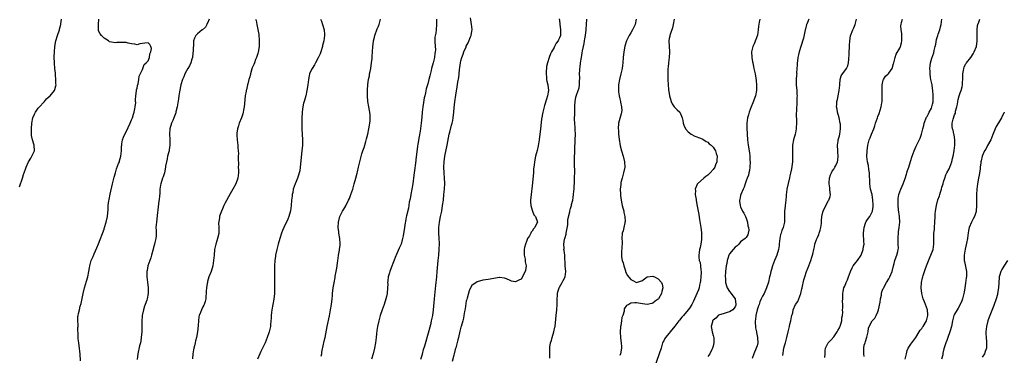
# Model space of a CAD drawing. Units: inches. Extents: x 2496527 to 2499000, y 1476000 to 1479000.
# Drawn here: x 2496712 to 2497071, y 1476238 to 1476361 of the extents above; entities that cross this region are included whole.
import ezdxf

# ---------------------------------------------------------------- set-up
doc = ezdxf.new("R2010")
doc.units = ezdxf.units.IN
doc.header["$MEASUREMENT"] = 0
doc.layers.add('LD24961476_10ft', color=121, linetype='Continuous')

msp = doc.modelspace()

# ---------------------------------------------------------------- linework, layer by layer
at = {"layer": 'LD24961476_10ft'}
for points, elevation in [([(2496712.15, 1476299.85), (2496713.27, 1476303), (2496713.65, 1476304.35), (2496714.34, 1476306.34), (2496714.53, 1476307), (2496715.45, 1476309), (2496716.24, 1476310.24), (2496716.66, 1476311), (2496717.6, 1476313), (2496717.54, 1476315), (2496717.39, 1476315.39), (2496716.95, 1476316.95), (2496716.59, 1476318.59), (2496716.54, 1476319), (2496716.48, 1476321), (2496716.63, 1476323), (2496717.07, 1476325), (2496717.67, 1476326.33), (2496717.99, 1476327), (2496719, 1476328.46), (2496719.41, 1476329), (2496721, 1476330.75), (2496721.25, 1476331), (2496722.03, 1476331.97), (2496723, 1476332.72), (2496723.29, 1476333), (2496724.9, 1476335), (2496725, 1476335.28), (2496725.39, 1476336.61), (2496725.47, 1476337), (2496725.44, 1476337.44), (2496725.45, 1476339), (2496725.32, 1476340.68), (2496725.24, 1476341.24), (2496725.09, 1476343), (2496724.93, 1476344.93), (2496724.84, 1476347.16), (2496724.87, 1476349), (2496725, 1476351), (2496725.35, 1476353), (2496725.97, 1476355), (2496726.68, 1476357), (2496726.73, 1476357.27), (2496727, 1476358.14), (2496727.23, 1476359), (2496727.28, 1476359.28), (2496727.48, 1476361)], 8280), ([(2496734.43, 1476236.43), (2496734.28, 1476239), (2496734.21, 1476239.79), (2496734.06, 1476241), (2496733.9, 1476241.9), (2496733.74, 1476243), (2496733.6, 1476244.4), (2496733.51, 1476245), (2496733.49, 1476245.49), (2496733.46, 1476248.54), (2496733.49, 1476249), (2496733.54, 1476249.54), (2496733.44, 1476251), (2496733.45, 1476252.55), (2496733.54, 1476253), (2496733.71, 1476253.71), (2496733.99, 1476255), (2496734.33, 1476256.33), (2496734.66, 1476257.34), (2496735.36, 1476261), (2496735.82, 1476263), (2496736.53, 1476265.47), (2496737.03, 1476267.03), (2496737.48, 1476269), (2496737.68, 1476270.32), (2496737.8, 1476271), (2496738.34, 1476273), (2496739, 1476274.44), (2496739.4, 1476275.4), (2496740.4, 1476277.6), (2496741, 1476279.08), (2496743, 1476284.45), (2496743.18, 1476285), (2496743.78, 1476287), (2496744.2, 1476289), (2496744.45, 1476291.55), (2496744.53, 1476293), (2496744.74, 1476294.74), (2496744.8, 1476295.2), (2496745.19, 1476297.19), (2496746.1, 1476301), (2496746.64, 1476303.36), (2496747.11, 1476305), (2496747.57, 1476306.43), (2496748.29, 1476308.29), (2496748.55, 1476309), (2496748.63, 1476309.37), (2496749.14, 1476311), (2496749.37, 1476313), (2496749.38, 1476314.62), (2496749.41, 1476315), (2496749.5, 1476315.5), (2496749.71, 1476317), (2496750.07, 1476317.93), (2496750.51, 1476319), (2496751, 1476319.92), (2496752.44, 1476323), (2496753, 1476324.27), (2496753.29, 1476325), (2496753.69, 1476326.31), (2496753.95, 1476327), (2496754.25, 1476328.25), (2496754.35, 1476329), (2496754.53, 1476330.53), (2496754.49, 1476331), (2496754.39, 1476331.61), (2496754.54, 1476333), (2496754.82, 1476334.82), (2496754.8, 1476335), (2496754.8, 1476335.2), (2496755, 1476335.81), (2496755.18, 1476336.82), (2496755.38, 1476337.38), (2496755.7, 1476339), (2496755.81, 1476340.19), (2496757, 1476342.57), (2496757.15, 1476343), (2496757.57, 1476344.43), (2496758.38, 1476345), (2496759, 1476345.74), (2496759.53, 1476347), (2496759.68, 1476348.32), (2496760.09, 1476349), (2496760.26, 1476350.26), (2496760.05, 1476351), (2496759.71, 1476351.71), (2496759, 1476352.35), (2496757.83, 1476352.17), (2496757, 1476352.09), (2496756.05, 1476351.95), (2496755, 1476351.64), (2496754.21, 1476351.79), (2496753, 1476351.95), (2496751.76, 1476352.24), (2496751, 1476352.44), (2496749.58, 1476352.42), (2496749, 1476352.44), (2496747.61, 1476352.39), (2496747, 1476352.34), (2496746.39, 1476352.39), (2496745, 1476352.74), (2496744.56, 1476353), (2496743.61, 1476353.61), (2496743, 1476354.06), (2496742.04, 1476355), (2496741.55, 1476355.55), (2496741, 1476356.71), (2496740.92, 1476356.92), (2496740.92, 1476357), (2496740.95, 1476357.05), (2496740.92, 1476359), (2496741.09, 1476361)], 8270), ([(2496781.27, 1476361), (2496781, 1476360.31), (2496780.43, 1476359), (2496779.93, 1476358.07), (2496778.91, 1476357.09), (2496778.78, 1476357), (2496777, 1476355.54), (2496776.44, 1476355), (2496775.96, 1476354.04), (2496775.62, 1476353), (2496775.54, 1476352.46), (2496775.45, 1476349.45), (2496775.4, 1476348.6), (2496775.18, 1476347), (2496775, 1476346.36), (2496774.55, 1476345), (2496774.08, 1476343.92), (2496773.52, 1476343), (2496773, 1476342.08), (2496772.46, 1476341), (2496772.04, 1476339.96), (2496771.62, 1476339), (2496771, 1476337), (2496770.52, 1476334.52), (2496770.28, 1476333), (2496770.14, 1476331.86), (2496769.73, 1476329.73), (2496769.64, 1476329), (2496769.19, 1476327.19), (2496769.13, 1476326.87), (2496768.44, 1476325), (2496768.01, 1476324.01), (2496767.6, 1476323), (2496766.95, 1476321), (2496766.78, 1476319), (2496766.91, 1476317.09), (2496766.99, 1476315), (2496766.69, 1476313.31), (2496766.66, 1476313), (2496766.56, 1476312.56), (2496766.14, 1476311), (2496765.95, 1476310.05), (2496765.69, 1476309), (2496765.41, 1476307.41), (2496765.39, 1476307), (2496764.99, 1476305.01), (2496764.52, 1476303.48), (2496764.31, 1476303), (2496763.68, 1476301), (2496763.6, 1476300.4), (2496763.37, 1476299), (2496763.26, 1476297.26), (2496763.25, 1476296.75), (2496763.06, 1476295), (2496763, 1476294.7), (2496762.53, 1476291.47), (2496762.46, 1476290.46), (2496762.05, 1476287), (2496761.96, 1476285.96), (2496761.91, 1476285), (2496761.97, 1476284.03), (2496761.98, 1476282.02), (2496761.91, 1476281), (2496761.52, 1476279.52), (2496761.41, 1476279), (2496761, 1476277.76), (2496760.84, 1476277.16), (2496760.33, 1476275), (2496759.98, 1476273.98), (2496759.69, 1476273), (2496758.98, 1476271), (2496758.66, 1476269.34), (2496758.57, 1476269), (2496758.56, 1476268.56), (2496758.61, 1476267), (2496758.87, 1476265.13), (2496759.1, 1476263.1), (2496759.09, 1476261), (2496758.72, 1476259), (2496758.61, 1476258.61), (2496758.01, 1476257), (2496757.69, 1476256.31), (2496757.33, 1476255), (2496756.92, 1476253), (2496756.76, 1476250.76), (2496756.75, 1476249), (2496756.7, 1476247), (2496756.54, 1476245), (2496756.34, 1476243.66), (2496756.22, 1476243), (2496755.93, 1476241.93), (2496755.26, 1476239), (2496755.1, 1476236.9)], 8260), ([(2496798.19, 1476361), (2496798.45, 1476360.45), (2496798.66, 1476359), (2496799.4, 1476355.4), (2496799.41, 1476355), (2496799.55, 1476353.55), (2496799.55, 1476353), (2496799.52, 1476352.48), (2496799.48, 1476351), (2496799.14, 1476348.86), (2496799, 1476348.48), (2496798.69, 1476347.31), (2496798.57, 1476347), (2496798.19, 1476346.19), (2496797.76, 1476345), (2496797.61, 1476344.39), (2496797, 1476343.24), (2496796.84, 1476342.84), (2496796.32, 1476341), (2496796.1, 1476339.9), (2496795.8, 1476339), (2496795.34, 1476337.34), (2496795.28, 1476337), (2496794.85, 1476335.15), (2496794.79, 1476335), (2496794.73, 1476334.73), (2496794.45, 1476333), (2496794.34, 1476331.66), (2496794.15, 1476330.15), (2496794.05, 1476329), (2496793.82, 1476327.82), (2496793.71, 1476327), (2496793.58, 1476326.42), (2496793.07, 1476325), (2496792.26, 1476323), (2496791.96, 1476322.04), (2496791.61, 1476321), (2496791.38, 1476319.38), (2496791.35, 1476319), (2496791.38, 1476318.62), (2496791.47, 1476317), (2496791.75, 1476315), (2496791.79, 1476314.21), (2496791.91, 1476313), (2496791.98, 1476311.98), (2496791.91, 1476311), (2496791.82, 1476310.18), (2496791.96, 1476307.96), (2496791.92, 1476307), (2496791.95, 1476305.95), (2496791.95, 1476305), (2496791.71, 1476303), (2496791, 1476301), (2496789.86, 1476299), (2496789, 1476297.29), (2496787, 1476293.75), (2496786.64, 1476293), (2496786.19, 1476291.81), (2496785.79, 1476291), (2496785.11, 1476289.11), (2496785, 1476288.56), (2496784.82, 1476287.18), (2496784.76, 1476287), (2496784.72, 1476286.72), (2496784.81, 1476285), (2496784.83, 1476283.17), (2496784.8, 1476282.8), (2496784.32, 1476281), (2496784.13, 1476280.13), (2496783.72, 1476279), (2496783.56, 1476278.44), (2496783.29, 1476277), (2496783.06, 1476275), (2496782.93, 1476273), (2496782.61, 1476271), (2496781.97, 1476269), (2496781.21, 1476267), (2496780.69, 1476265.31), (2496780.63, 1476265), (2496780.6, 1476264.6), (2496780.3, 1476263), (2496780.19, 1476261.81), (2496780.15, 1476261), (2496780.05, 1476260.05), (2496780.02, 1476259), (2496779.88, 1476258.12), (2496779.47, 1476257), (2496779.32, 1476256.68), (2496779, 1476256.12), (2496778.44, 1476255), (2496778.1, 1476254.1), (2496777.66, 1476253), (2496777.54, 1476252.46), (2496777.37, 1476251), (2496777.3, 1476249.3), (2496777.1, 1476247), (2496776.68, 1476245), (2496776.31, 1476243.69), (2496776.14, 1476243), (2496775.92, 1476241.92), (2496775.68, 1476241), (2496775.58, 1476240.42), (2496775.37, 1476239), (2496775.22, 1476237.22)], 8250), ([(2496821.84, 1476361), (2496822.18, 1476360.18), (2496822.59, 1476359), (2496823.15, 1476357), (2496823.3, 1476355.3), (2496823.28, 1476355), (2496823.03, 1476353.03), (2496822.6, 1476351.4), (2496822.56, 1476351), (2496821.94, 1476349), (2496821.7, 1476348.3), (2496821, 1476346.83), (2496820, 1476345), (2496819.7, 1476344.3), (2496818.78, 1476343), (2496818.58, 1476342.58), (2496817.89, 1476341), (2496817.76, 1476340.24), (2496817.44, 1476339), (2496817.22, 1476337), (2496816.95, 1476335), (2496816.52, 1476333), (2496816.19, 1476331.81), (2496815.9, 1476331), (2496815.69, 1476330.31), (2496815.4, 1476329), (2496815.21, 1476327.21), (2496815.16, 1476326.84), (2496815.07, 1476325), (2496815.04, 1476323), (2496815.09, 1476321), (2496815.3, 1476317), (2496815.29, 1476315), (2496815.13, 1476313), (2496814.51, 1476307), (2496814.29, 1476305.71), (2496814.13, 1476305), (2496813.88, 1476304.12), (2496813.47, 1476303), (2496813, 1476301.85), (2496812.63, 1476301), (2496811.96, 1476299), (2496811.74, 1476297.74), (2496811.59, 1476297), (2496811.51, 1476296.49), (2496811.35, 1476295), (2496811.17, 1476293), (2496810.94, 1476291.06), (2496810.37, 1476289), (2496809.97, 1476288.03), (2496808.54, 1476285), (2496808.07, 1476283.93), (2496807.7, 1476283), (2496807.01, 1476281), (2496806.45, 1476279), (2496805.94, 1476277), (2496805.5, 1476275), (2496805.46, 1476274.54), (2496805.19, 1476273), (2496805.08, 1476271.08), (2496805.14, 1476267.14), (2496805.16, 1476263), (2496805.08, 1476261), (2496804.86, 1476258.86), (2496804.56, 1476257), (2496804.19, 1476255), (2496804.04, 1476254.04), (2496803.9, 1476253), (2496803.89, 1476252.11), (2496803.66, 1476249.66), (2496803.65, 1476249), (2496803.15, 1476247), (2496803, 1476246.61), (2496802.45, 1476245), (2496801.66, 1476243), (2496800.69, 1476241), (2496800.17, 1476239.83), (2496799.73, 1476239), (2496798.95, 1476237)], 8240), ([(2496822.15, 1476238.15), (2496822.32, 1476239), (2496822.41, 1476239.59), (2496823, 1476242.5), (2496823.13, 1476243), (2496823.47, 1476244.53), (2496823.59, 1476245), (2496824.35, 1476249), (2496825.14, 1476252.86), (2496825.55, 1476255), (2496825.87, 1476257), (2496826.1, 1476259), (2496826.23, 1476260.23), (2496826.29, 1476261), (2496826.53, 1476263), (2496826.82, 1476264.82), (2496827.21, 1476266.79), (2496827.28, 1476267.28), (2496827.61, 1476269), (2496827.81, 1476270.19), (2496828.09, 1476272.09), (2496828.2, 1476273), (2496828.27, 1476273.73), (2496828.47, 1476275), (2496828.81, 1476276.81), (2496828.84, 1476277.16), (2496829, 1476278.41), (2496829.07, 1476279.07), (2496828.92, 1476281), (2496828.53, 1476283), (2496828.5, 1476283.5), (2496828.32, 1476285), (2496828.45, 1476287), (2496828.97, 1476289), (2496829.95, 1476291), (2496830.34, 1476291.66), (2496831.06, 1476292.94), (2496832.14, 1476295), (2496832.4, 1476295.6), (2496832.95, 1476297), (2496833.6, 1476299), (2496834.19, 1476301), (2496834.75, 1476303), (2496835.2, 1476304.8), (2496835.37, 1476305.37), (2496835.74, 1476307), (2496836, 1476308), (2496836.23, 1476309), (2496837, 1476311.89), (2496837.33, 1476313), (2496837.76, 1476314.24), (2496838.37, 1476316.37), (2496838.67, 1476317.33), (2496839.09, 1476319), (2496839.5, 1476321), (2496839.68, 1476322.32), (2496839.83, 1476323), (2496839.94, 1476323.94), (2496839.97, 1476325), (2496839.94, 1476325.94), (2496839.81, 1476327), (2496839.7, 1476327.7), (2496839.45, 1476329), (2496839.12, 1476331), (2496838.99, 1476333), (2496839.04, 1476335.04), (2496839.17, 1476337.17), (2496839.38, 1476339), (2496839.68, 1476340.32), (2496839.76, 1476341), (2496839.92, 1476341.92), (2496840.16, 1476343), (2496840.47, 1476345), (2496840.67, 1476346.67), (2496840.71, 1476347.29), (2496840.87, 1476349), (2496841.01, 1476351), (2496841.22, 1476352.78), (2496841.22, 1476353), (2496841.57, 1476354.43), (2496841.66, 1476355), (2496842.56, 1476357.44), (2496843, 1476358.34), (2496843.19, 1476358.81), (2496843.23, 1476359), (2496843.74, 1476361)], 8230), ([(2496864.19, 1476361), (2496864.12, 1476360.12), (2496864.18, 1476359), (2496864.01, 1476357), (2496863.89, 1476355.89), (2496863.59, 1476354.41), (2496863.55, 1476353), (2496863.49, 1476352.51), (2496863.74, 1476349.74), (2496863.67, 1476349), (2496863.56, 1476348.44), (2496863.46, 1476347), (2496863, 1476345), (2496862.37, 1476343), (2496862.2, 1476342.2), (2496861.67, 1476340.33), (2496861.4, 1476339), (2496861, 1476337.43), (2496860.45, 1476335.55), (2496860.16, 1476334.16), (2496859.86, 1476333), (2496859.7, 1476332.3), (2496859.39, 1476330.61), (2496859.14, 1476329), (2496858.91, 1476327), (2496858.77, 1476325.23), (2496858.56, 1476323), (2496858.15, 1476320.15), (2496857.78, 1476318.22), (2496857.39, 1476315.39), (2496857.28, 1476314.72), (2496857, 1476312.59), (2496856.74, 1476310.74), (2496856.45, 1476308.45), (2496856.17, 1476305.83), (2496855.95, 1476304.05), (2496855.53, 1476301), (2496855.17, 1476299), (2496854.77, 1476297), (2496854.51, 1476295.49), (2496854.24, 1476294.24), (2496854.06, 1476293), (2496853.9, 1476292.1), (2496853.27, 1476289.27), (2496853.16, 1476288.84), (2496853, 1476288.01), (2496852.82, 1476287.18), (2496852.76, 1476286.76), (2496852.45, 1476285), (2496852, 1476282), (2496851.81, 1476281), (2496851.23, 1476279), (2496851, 1476278.45), (2496850.54, 1476277.46), (2496849.47, 1476275), (2496849.35, 1476274.65), (2496848.47, 1476272.47), (2496847.68, 1476270.32), (2496847.16, 1476269), (2496847, 1476268.49), (2496846.58, 1476267), (2496846.37, 1476265.63), (2496846.35, 1476265), (2496846.37, 1476264.37), (2496846.33, 1476263), (2496846.17, 1476261), (2496845.9, 1476259.9), (2496845.7, 1476259), (2496845.06, 1476256.94), (2496844.35, 1476255), (2496843.68, 1476253), (2496843.09, 1476251), (2496842.68, 1476249), (2496842.46, 1476247.54), (2496842.34, 1476246.34), (2496842.16, 1476245), (2496842, 1476244), (2496841.87, 1476243), (2496841.52, 1476241), (2496841.05, 1476239), (2496840.49, 1476237)], 8220), ([(2496858.41, 1476237), (2496859, 1476238.93), (2496859.46, 1476240.54), (2496859.86, 1476241.86), (2496860.35, 1476243.65), (2496861, 1476245.77), (2496861.47, 1476247.47), (2496862.2, 1476250.2), (2496862.39, 1476251), (2496862.78, 1476253), (2496863.06, 1476255), (2496863.45, 1476259), (2496863.89, 1476263.89), (2496864.24, 1476267), (2496864.44, 1476269), (2496864.73, 1476273), (2496864.95, 1476275), (2496865.13, 1476277), (2496865.19, 1476279.19), (2496865.13, 1476281.13), (2496865.04, 1476283), (2496865.02, 1476285), (2496865.19, 1476287), (2496865.59, 1476289), (2496866.04, 1476291), (2496866.4, 1476293), (2496866.66, 1476295), (2496866.86, 1476297), (2496867.03, 1476299), (2496867.14, 1476301.14), (2496867.08, 1476303), (2496866.9, 1476305), (2496866.8, 1476307), (2496866.9, 1476309), (2496867.21, 1476311), (2496868.03, 1476315), (2496868.81, 1476319), (2496869, 1476319.8), (2496869.66, 1476322.34), (2496869.86, 1476323), (2496870.08, 1476324.08), (2496870.26, 1476325), (2496870.48, 1476327), (2496870.61, 1476328.61), (2496870.86, 1476330.86), (2496871.22, 1476333.22), (2496871.74, 1476336.26), (2496871.97, 1476337.97), (2496872.27, 1476339.73), (2496872.42, 1476341), (2496872.57, 1476342.57), (2496872.68, 1476343.32), (2496872.85, 1476345), (2496873, 1476345.72), (2496873.34, 1476347), (2496873.85, 1476348.15), (2496874.13, 1476349), (2496874.92, 1476350.92), (2496875, 1476351.1), (2496875.69, 1476352.31), (2496876.52, 1476354.52), (2496876.74, 1476355), (2496877, 1476356.53), (2496877.11, 1476357), (2496877, 1476358.27), (2496876.96, 1476359), (2496876.72, 1476360.72), (2496876.55, 1476361.45)], 8210), ([(2496908.91, 1476361.09), (2496909, 1476360.51), (2496909.16, 1476359.16), (2496909.41, 1476357), (2496909.3, 1476355.3), (2496909.31, 1476355), (2496909, 1476354.16), (2496908.62, 1476353.38), (2496908.46, 1476353), (2496907.81, 1476352.19), (2496907.19, 1476351), (2496907, 1476350.67), (2496906.1, 1476349), (2496905.73, 1476348.27), (2496905.28, 1476347), (2496904.63, 1476345), (2496904.31, 1476343.69), (2496904.21, 1476343), (2496904.16, 1476342.16), (2496904.08, 1476341), (2496904.22, 1476339.78), (2496904.29, 1476339), (2496904.38, 1476338.38), (2496904.71, 1476337), (2496904.94, 1476335), (2496904.64, 1476333), (2496904.21, 1476331.79), (2496903.52, 1476329.52), (2496903.34, 1476329), (2496902.87, 1476327), (2496902.46, 1476324.46), (2496902.02, 1476321), (2496901.58, 1476317), (2496901.25, 1476314.75), (2496900.88, 1476313.12), (2496900.27, 1476311), (2496899.85, 1476309), (2496899.74, 1476307.74), (2496899.57, 1476306.43), (2496899.47, 1476305), (2496899, 1476300.22), (2496898.64, 1476297), (2496898.45, 1476295), (2496898.43, 1476294.43), (2496898.51, 1476293), (2496899, 1476291.32), (2496899.11, 1476291), (2496899.68, 1476289.68), (2496900.24, 1476289), (2496900.91, 1476287), (2496900.86, 1476286.86), (2496900.01, 1476285), (2496899.48, 1476284.52), (2496899, 1476283.67), (2496898.67, 1476283.33), (2496898.53, 1476283), (2496898.03, 1476282.03), (2496897.38, 1476281), (2496897, 1476279.97), (2496896.54, 1476279), (2496896.23, 1476277.77), (2496896.13, 1476277), (2496896.14, 1476276.14), (2496896.17, 1476275), (2496896.45, 1476273.55), (2496896.51, 1476273), (2496896.51, 1476272.51), (2496896.78, 1476271), (2496896.63, 1476269.37), (2496896.51, 1476269), (2496895.9, 1476267.9), (2496895.46, 1476267), (2496895, 1476266.2), (2496894.13, 1476265.87), (2496893, 1476265.21), (2496891.47, 1476265.47), (2496891, 1476265.66), (2496889.68, 1476266.32), (2496889, 1476266.6), (2496887.15, 1476266.85), (2496887, 1476266.86), (2496885, 1476266.45), (2496883, 1476266.1), (2496881, 1476265.79), (2496879, 1476265.17), (2496877, 1476263.86), (2496876.58, 1476263), (2496876.09, 1476261.91), (2496875.33, 1476259.33), (2496875.16, 1476258.84), (2496875, 1476258.31), (2496874.57, 1476255.43), (2496874.37, 1476254.37), (2496874.14, 1476253), (2496873.96, 1476252.04), (2496873.71, 1476251), (2496873.12, 1476249), (2496873, 1476248.67), (2496872.69, 1476247.31), (2496872.12, 1476245), (2496871.94, 1476244.06), (2496871.19, 1476241.19), (2496871.12, 1476240.88), (2496871, 1476240.53), (2496870.63, 1476239), (2496870.47, 1476238.47), (2496869.86, 1476236.14)], 8200), ([(2496905.41, 1476237.41), (2496905.46, 1476239), (2496905.43, 1476239.43), (2496905.48, 1476241.48), (2496905.75, 1476243), (2496906.11, 1476243.89), (2496906.34, 1476245), (2496906.95, 1476247), (2496907.31, 1476248.69), (2496907.36, 1476249), (2496907.77, 1476253), (2496908.03, 1476255), (2496908.16, 1476257), (2496908.14, 1476259), (2496908.24, 1476260.24), (2496908.29, 1476261), (2496908.42, 1476261.58), (2496908.86, 1476263), (2496909, 1476263.34), (2496910.01, 1476265), (2496910.32, 1476265.68), (2496911.01, 1476267), (2496911.28, 1476269), (2496911.01, 1476271.01), (2496910.89, 1476275), (2496910.67, 1476276.67), (2496910.62, 1476277), (2496910.64, 1476277.36), (2496910.51, 1476279), (2496910.83, 1476280.83), (2496910.93, 1476281.07), (2496911, 1476281.42), (2496911.4, 1476282.6), (2496911.46, 1476283), (2496911.99, 1476285.99), (2496912.05, 1476287.96), (2496912.71, 1476290.71), (2496912.75, 1476291), (2496913, 1476291.94), (2496913.31, 1476293), (2496913.39, 1476293.39), (2496913.8, 1476295), (2496914.01, 1476295.99), (2496914.13, 1476297), (2496914.21, 1476298.21), (2496914.31, 1476299), (2496914.36, 1476300.36), (2496914.42, 1476301), (2496914.5, 1476303.5), (2496914.52, 1476305), (2496914.5, 1476308.5), (2496914.5, 1476310.5), (2496914.56, 1476312.56), (2496914.6, 1476313.4), (2496914.76, 1476317), (2496914.8, 1476319), (2496914.72, 1476320.72), (2496914.71, 1476321.29), (2496914.57, 1476323), (2496914.51, 1476324.51), (2496914.54, 1476326.54), (2496914.53, 1476327), (2496914.61, 1476328.61), (2496914.59, 1476329), (2496914.59, 1476329.41), (2496914.74, 1476331), (2496915, 1476332.52), (2496915.09, 1476332.91), (2496915.22, 1476333.22), (2496915.84, 1476335), (2496916.1, 1476335.9), (2496916.27, 1476337), (2496916.23, 1476338.23), (2496916.42, 1476339.58), (2496916.34, 1476341), (2496916.36, 1476342.36), (2496916.44, 1476343), (2496916.52, 1476343.48), (2496916.67, 1476345), (2496916.98, 1476346.98), (2496917.3, 1476348.7), (2496917.38, 1476349.37), (2496917.7, 1476351), (2496917.95, 1476352.05), (2496918.08, 1476353), (2496918.23, 1476353.76), (2496918.42, 1476355), (2496918.69, 1476357), (2496918.69, 1476357.31), (2496918.88, 1476359), (2496918.94, 1476360.94)], 8190), ([(2496936.99, 1476360.99), (2496936.61, 1476359), (2496935.61, 1476357), (2496935, 1476355.96), (2496934.35, 1476355), (2496933.39, 1476353), (2496932.86, 1476351.14), (2496932.45, 1476349), (2496932.22, 1476347), (2496932.06, 1476345), (2496931.96, 1476344.04), (2496931.81, 1476343), (2496931.47, 1476341.47), (2496931.38, 1476341), (2496930.88, 1476339), (2496930.51, 1476337), (2496930.45, 1476335), (2496930.52, 1476334.52), (2496930.7, 1476333), (2496931, 1476331.87), (2496931.21, 1476331), (2496931.24, 1476330.76), (2496931.64, 1476329), (2496931.65, 1476327.65), (2496931.62, 1476327), (2496931.52, 1476326.48), (2496930.55, 1476323), (2496930.4, 1476321), (2496930.45, 1476320.45), (2496930.55, 1476319), (2496930.76, 1476317.24), (2496931.16, 1476314.84), (2496931.58, 1476313), (2496932.19, 1476311), (2496932.73, 1476309), (2496932.78, 1476307), (2496932.35, 1476305), (2496932.07, 1476303.93), (2496931.78, 1476303), (2496931.39, 1476301.39), (2496931.32, 1476301), (2496931.31, 1476300.69), (2496931.16, 1476299), (2496931.22, 1476297.22), (2496931.28, 1476296.72), (2496931.46, 1476295), (2496931.69, 1476293.69), (2496931.85, 1476293), (2496932.39, 1476291), (2496932.47, 1476290.47), (2496932.82, 1476289), (2496932.88, 1476287.12), (2496932.86, 1476287), (2496932.77, 1476286.77), (2496932.38, 1476285), (2496932.16, 1476283.84), (2496931.8, 1476283), (2496931.74, 1476281), (2496931.82, 1476279.82), (2496931.81, 1476279), (2496931.73, 1476278.27), (2496931.58, 1476275.58), (2496931.54, 1476275), (2496931.6, 1476274.4), (2496931.83, 1476273), (2496932.14, 1476272.14), (2496932.42, 1476271), (2496933, 1476269.19), (2496933.07, 1476269), (2496933.66, 1476267.66), (2496935, 1476266.02), (2496935.66, 1476265.66), (2496937, 1476264.98), (2496938.57, 1476265.43), (2496939, 1476265.59), (2496940.91, 1476267), (2496941, 1476267.05), (2496943, 1476267.32), (2496943.2, 1476267.2), (2496943.65, 1476267), (2496945, 1476266.27), (2496946.14, 1476265), (2496946.4, 1476264.4), (2496946.7, 1476263), (2496946.26, 1476261.74), (2496946.16, 1476261), (2496945.06, 1476259), (2496945, 1476258.91), (2496943.86, 1476258.14), (2496943, 1476257.4), (2496942.64, 1476257.36), (2496941, 1476257), (2496939.21, 1476257.21), (2496937, 1476257.55), (2496936.45, 1476257.55), (2496935, 1476257.42), (2496934.28, 1476257), (2496933.4, 1476256.6), (2496932.61, 1476255.4), (2496932.56, 1476255), (2496932.53, 1476254.53), (2496932.02, 1476253), (2496931.73, 1476252.27), (2496931.58, 1476251), (2496931.31, 1476249.31), (2496931.23, 1476249), (2496931.19, 1476248.81), (2496931.08, 1476247), (2496931.21, 1476244.79), (2496931.49, 1476243), (2496931.59, 1476241.59), (2496931.59, 1476241), (2496931.23, 1476239), (2496931, 1476238.4)], 8180), ([(2496950.77, 1476361), (2496950.43, 1476359), (2496950.18, 1476357.82), (2496949.3, 1476355.3), (2496949.23, 1476355), (2496949.21, 1476354.79), (2496949, 1476353.88), (2496948.83, 1476353), (2496948.93, 1476351), (2496949.11, 1476349.11), (2496949.11, 1476348.89), (2496949.01, 1476347), (2496948.73, 1476345), (2496948.59, 1476343.41), (2496948.5, 1476343), (2496948.45, 1476342.45), (2496948.46, 1476341), (2496948.53, 1476339.47), (2496948.53, 1476339), (2496948.62, 1476337), (2496948.72, 1476335.28), (2496949.03, 1476333), (2496949.72, 1476331), (2496950.08, 1476330.08), (2496950.82, 1476329), (2496950.87, 1476328.87), (2496951, 1476328.71), (2496951.85, 1476327.85), (2496952.84, 1476327), (2496953, 1476326.8), (2496953.67, 1476325), (2496953.97, 1476323.97), (2496954.1, 1476323), (2496954.35, 1476322.35), (2496954.96, 1476320.96), (2496955.85, 1476319.85), (2496957.01, 1476319.01), (2496958.3, 1476318.3), (2496960.38, 1476317.62), (2496961, 1476317.37), (2496961.64, 1476317), (2496962.4, 1476316.4), (2496963, 1476316.15), (2496963.57, 1476315.57), (2496964.33, 1476315), (2496965, 1476314.3), (2496965.81, 1476313), (2496966.05, 1476312.05), (2496966.4, 1476311), (2496966.39, 1476309.61), (2496966.33, 1476309), (2496965.85, 1476307.85), (2496965.55, 1476307), (2496965, 1476306.17), (2496963.91, 1476305), (2496963, 1476304.1), (2496962.36, 1476303.64), (2496961.58, 1476303), (2496959.29, 1476301), (2496959.16, 1476300.84), (2496959, 1476300.48), (2496958.42, 1476299), (2496958.51, 1476298.51), (2496958.48, 1476297), (2496958.75, 1476295.25), (2496958.85, 1476294.85), (2496959.19, 1476292.81), (2496959.52, 1476291), (2496959.77, 1476289.77), (2496960.03, 1476287.97), (2496960.56, 1476285), (2496960.8, 1476283.2), (2496960.82, 1476283), (2496960.8, 1476282.8), (2496960.77, 1476281), (2496960.71, 1476280.71), (2496960.45, 1476279), (2496960.21, 1476277.79), (2496960.03, 1476277), (2496959.9, 1476275.9), (2496959.76, 1476275), (2496959.76, 1476274.24), (2496959.92, 1476273), (2496960.22, 1476272.22), (2496960.36, 1476271), (2496960.46, 1476269.54), (2496960.6, 1476269), (2496960.63, 1476268.63), (2496960.54, 1476267), (2496960.37, 1476265.63), (2496960.31, 1476265), (2496960.07, 1476264.07), (2496959.86, 1476263), (2496959.68, 1476262.32), (2496958.22, 1476259), (2496957.82, 1476258.18), (2496957.21, 1476257), (2496956.32, 1476255.68), (2496955.89, 1476255), (2496954.16, 1476253), (2496953.63, 1476252.37), (2496952.69, 1476251.31), (2496952.44, 1476251), (2496951, 1476249.06), (2496949.35, 1476247), (2496949, 1476246.52), (2496947.63, 1476245), (2496947.42, 1476244.58), (2496947, 1476243.78), (2496946.71, 1476243.29), (2496946.57, 1476243), (2496946, 1476241), (2496945.37, 1476239), (2496942.47, 1476231)], 8170), ([(2496982.06, 1476361), (2496981.82, 1476359.82), (2496981.58, 1476358.42), (2496981.4, 1476357), (2496981.11, 1476355.11), (2496979.92, 1476351.92), (2496979.46, 1476351), (2496979.01, 1476348.99), (2496979.07, 1476347), (2496979.38, 1476345.38), (2496979.41, 1476345), (2496979.68, 1476343.68), (2496979.85, 1476343), (2496980.01, 1476342.01), (2496980.28, 1476341), (2496980.55, 1476339.45), (2496980.65, 1476338.65), (2496980.84, 1476336.84), (2496980.85, 1476335), (2496980.47, 1476333), (2496979.49, 1476330.51), (2496978.81, 1476329), (2496978.08, 1476327), (2496977.87, 1476326.13), (2496977.57, 1476325), (2496977.29, 1476323), (2496977.28, 1476322.72), (2496977.27, 1476321), (2496977.37, 1476319.37), (2496977.38, 1476319), (2496977.54, 1476317), (2496977.8, 1476315), (2496978.29, 1476312.29), (2496978.41, 1476311), (2496978.41, 1476309.59), (2496978.44, 1476309), (2496978.32, 1476307), (2496978.22, 1476305.78), (2496978.01, 1476305), (2496977.91, 1476304.09), (2496977.41, 1476303), (2496977, 1476302.03), (2496976.64, 1476301), (2496976.29, 1476299.71), (2496975.89, 1476299), (2496975.09, 1476297.09), (2496975, 1476296.75), (2496974.74, 1476295.26), (2496974.65, 1476295), (2496974.65, 1476294.65), (2496974.82, 1476293), (2496975, 1476292.55), (2496975.74, 1476291), (2496976.2, 1476290.2), (2496976.77, 1476289), (2496977, 1476288.44), (2496977.48, 1476287), (2496977.69, 1476285.69), (2496977.87, 1476285), (2496977.96, 1476284.04), (2496977.81, 1476283), (2496977.62, 1476282.38), (2496977, 1476281.42), (2496976.66, 1476281), (2496975, 1476279.77), (2496974.32, 1476279), (2496973.69, 1476278.31), (2496973, 1476277.89), (2496972.29, 1476277), (2496971, 1476275.44), (2496970.75, 1476275), (2496970.31, 1476273.69), (2496970.11, 1476273), (2496969.96, 1476271.96), (2496969.77, 1476271), (2496969.55, 1476269), (2496969.42, 1476267), (2496969.45, 1476266.55), (2496969.52, 1476265), (2496969.83, 1476263.83), (2496970.15, 1476263), (2496971, 1476261.74), (2496971.6, 1476261), (2496972.18, 1476260.18), (2496972.96, 1476259), (2496973.29, 1476257), (2496973.23, 1476256.77), (2496973, 1476256.16), (2496972.17, 1476255), (2496971, 1476254.27), (2496970.06, 1476254.05), (2496969, 1476253.74), (2496967, 1476253.1), (2496966.86, 1476253), (2496965.95, 1476252.05), (2496965, 1476251.24), (2496964.81, 1476251), (2496964.71, 1476250.71), (2496964.25, 1476249), (2496964.35, 1476248.35), (2496964.63, 1476247), (2496965, 1476245.72), (2496965.18, 1476245.18), (2496965.2, 1476245), (2496965.19, 1476244.81), (2496965.25, 1476243), (2496965, 1476241.81), (2496964.81, 1476241), (2496964.57, 1476240.57), (2496963.8, 1476239), (2496963, 1476238.03)], 8160), ([(2496999.83, 1476361), (2496999.14, 1476359.14), (2496999.05, 1476358.95), (2496998.64, 1476357.36), (2496998.58, 1476357), (2496998.45, 1476356.45), (2496997.95, 1476354.05), (2496996.97, 1476351), (2496996.35, 1476349), (2496996.08, 1476347.92), (2496995.89, 1476347), (2496995.7, 1476345.7), (2496995.63, 1476345), (2496995.66, 1476344.34), (2496995.43, 1476341.43), (2496995.44, 1476341), (2496995.43, 1476340.57), (2496995.3, 1476339), (2496995.29, 1476337.29), (2496995.3, 1476337), (2496995.45, 1476335), (2496995.54, 1476333.54), (2496995.56, 1476333), (2496995.51, 1476332.49), (2496995.53, 1476331), (2496995.5, 1476329.5), (2496995.4, 1476329), (2496995.4, 1476327.4), (2496995.29, 1476326.71), (2496995.39, 1476323.39), (2496995.27, 1476321), (2496995, 1476319.53), (2496994.88, 1476319), (2496994.3, 1476317), (2496993.94, 1476315), (2496993.92, 1476313), (2496993.96, 1476311), (2496993.87, 1476309), (2496993.54, 1476306.46), (2496993.21, 1476304.79), (2496993, 1476303.86), (2496992.86, 1476303.14), (2496991.91, 1476299), (2496991.75, 1476297.75), (2496991.62, 1476297), (2496991.55, 1476296.45), (2496991.45, 1476295), (2496991.23, 1476293), (2496991.22, 1476292.78), (2496991.02, 1476291), (2496991.02, 1476288.98), (2496990.98, 1476286.98), (2496990.5, 1476285), (2496990.04, 1476283.96), (2496989.77, 1476283), (2496989.57, 1476282.43), (2496989.29, 1476281), (2496989.1, 1476279.1), (2496989, 1476278.48), (2496988.8, 1476277), (2496988.2, 1476275), (2496987.89, 1476274.11), (2496987.36, 1476273), (2496986.6, 1476271), (2496986.26, 1476269.74), (2496986.04, 1476269), (2496985.74, 1476267.74), (2496985.55, 1476267), (2496985.11, 1476265.11), (2496984.45, 1476263), (2496983.54, 1476261), (2496983, 1476259.99), (2496982.51, 1476259), (2496982.06, 1476257.94), (2496981.73, 1476257), (2496981.57, 1476256.43), (2496981.05, 1476255), (2496980.58, 1476253), (2496980.45, 1476251.55), (2496980.33, 1476251), (2496980.3, 1476250.3), (2496980.38, 1476249), (2496980.42, 1476248.42), (2496980.74, 1476247), (2496980.75, 1476246.75), (2496981.19, 1476245), (2496981.22, 1476244.78), (2496981.27, 1476243), (2496981, 1476241.94), (2496980.72, 1476241), (2496979.83, 1476239), (2496979.24, 1476237.24)], 8150), ([(2496990.44, 1476238.44), (2496990.79, 1476241), (2496991, 1476241.88), (2496991.35, 1476243), (2496991.91, 1476245), (2496992.35, 1476247), (2496992.84, 1476249), (2496993, 1476249.77), (2496993.32, 1476251), (2496993.55, 1476252.45), (2496993.68, 1476253), (2496993.98, 1476253.98), (2496994.19, 1476255), (2496995, 1476256.91), (2496995.88, 1476258.12), (2496996.27, 1476259), (2496996.98, 1476261.02), (2496997.38, 1476262.62), (2496997.41, 1476263), (2496998.08, 1476265.92), (2496998.4, 1476267), (2496999.03, 1476269), (2496999.57, 1476270.43), (2496999.83, 1476271), (2497000.63, 1476273), (2497001, 1476274.24), (2497001.26, 1476275), (2497001.31, 1476275.31), (2497001.66, 1476277), (2497001.98, 1476278.02), (2497002.08, 1476279), (2497002.66, 1476280.66), (2497003, 1476281.4), (2497003.54, 1476282.46), (2497003.67, 1476283), (2497004, 1476284), (2497004.24, 1476285), (2497004.43, 1476286.43), (2497004.48, 1476287), (2497004.49, 1476287.51), (2497004.66, 1476289), (2497005, 1476290.63), (2497005.1, 1476291), (2497006.08, 1476293), (2497007, 1476294.83), (2497007.12, 1476295), (2497007.67, 1476296.33), (2497007.74, 1476297), (2497007.63, 1476297.63), (2497007.54, 1476299), (2497007.49, 1476299.49), (2497007.23, 1476301), (2497007.29, 1476301.29), (2497007.4, 1476303), (2497007.74, 1476304.26), (2497008.19, 1476305), (2497008.42, 1476305.58), (2497009, 1476306.28), (2497009.4, 1476307), (2497009.66, 1476307.66), (2497010.26, 1476309), (2497010.44, 1476309.56), (2497010.57, 1476311), (2497010.42, 1476312.42), (2497010.45, 1476313), (2497010.31, 1476315), (2497010.51, 1476316.51), (2497010.53, 1476317), (2497010.63, 1476317.37), (2497011, 1476318.45), (2497011.13, 1476319), (2497011.45, 1476321), (2497011.37, 1476322.63), (2497011.34, 1476323), (2497010.9, 1476325), (2497010.35, 1476327), (2497010.16, 1476328.16), (2497010, 1476329), (2497010.09, 1476329.91), (2497010.1, 1476331), (2497010.32, 1476331.68), (2497010.53, 1476333), (2497010.93, 1476335), (2497011.12, 1476336.88), (2497011.19, 1476337.19), (2497011.32, 1476339), (2497011.65, 1476340.35), (2497012.13, 1476341), (2497013, 1476342.08), (2497013.65, 1476343), (2497014.12, 1476343.88), (2497014.37, 1476345), (2497014.4, 1476346.4), (2497014.51, 1476347), (2497014.55, 1476347.45), (2497014.56, 1476349), (2497014.65, 1476350.65), (2497014.64, 1476351.36), (2497014.78, 1476353), (2497015.07, 1476354.93), (2497015.89, 1476357), (2497016.26, 1476357.74), (2497016.71, 1476359), (2497017, 1476359.99), (2497017.24, 1476361)], 8140), ([(2497005.68, 1476237.68), (2497005.8, 1476239), (2497005.86, 1476240.14), (2497005.99, 1476241), (2497006.86, 1476243), (2497007, 1476243.15), (2497007.96, 1476244.04), (2497009, 1476245.16), (2497010.23, 1476247), (2497010.45, 1476247.55), (2497011, 1476248.47), (2497011.41, 1476249.41), (2497011.89, 1476251), (2497011.9, 1476252.1), (2497012.17, 1476253), (2497012.23, 1476254.23), (2497012.16, 1476255), (2497012.23, 1476255.77), (2497012.24, 1476257), (2497012.19, 1476258.19), (2497012.24, 1476259), (2497012.23, 1476261), (2497012.34, 1476261.66), (2497012.67, 1476263), (2497013, 1476263.65), (2497013.53, 1476265), (2497014.01, 1476265.99), (2497014.3, 1476267), (2497015.04, 1476269), (2497015.7, 1476270.3), (2497016.08, 1476271), (2497017, 1476272.24), (2497017.62, 1476273), (2497018.98, 1476275), (2497019.71, 1476277), (2497019.85, 1476278.15), (2497019.99, 1476279), (2497019.91, 1476279.91), (2497019.93, 1476281), (2497019.81, 1476281.81), (2497019.85, 1476283), (2497019.96, 1476284.04), (2497020.02, 1476285), (2497020.57, 1476286.57), (2497020.67, 1476287), (2497020.76, 1476287.24), (2497021, 1476287.54), (2497021.59, 1476288.41), (2497022.05, 1476289), (2497023, 1476290.76), (2497023.1, 1476291), (2497023.34, 1476292.66), (2497023.35, 1476293), (2497023.32, 1476293.32), (2497023.26, 1476295), (2497022.91, 1476297), (2497022.4, 1476299), (2497022.07, 1476301), (2497022.07, 1476302.07), (2497022.03, 1476303.97), (2497022.03, 1476305), (2497021.78, 1476306.22), (2497021.6, 1476307.6), (2497021.21, 1476309), (2497021.04, 1476310.96), (2497021.16, 1476313), (2497021.42, 1476315), (2497021.91, 1476317), (2497022.24, 1476317.76), (2497022.71, 1476319), (2497023.58, 1476321), (2497023.95, 1476322.05), (2497024.21, 1476323), (2497024.84, 1476325), (2497025, 1476325.43), (2497025.46, 1476326.54), (2497025.83, 1476327.83), (2497026.23, 1476329), (2497026.46, 1476330.46), (2497026.57, 1476331), (2497026.63, 1476333), (2497026.61, 1476334.61), (2497026.57, 1476335.43), (2497026.66, 1476337), (2497027, 1476338.67), (2497027.13, 1476339), (2497027.85, 1476340.15), (2497028.78, 1476341), (2497029, 1476341.23), (2497030.23, 1476343), (2497030.73, 1476344.73), (2497030.83, 1476345), (2497031.3, 1476347), (2497031.75, 1476348.25), (2497033, 1476350.42), (2497033.25, 1476351), (2497033.62, 1476352.38), (2497033.75, 1476353), (2497033.75, 1476355), (2497033.71, 1476355.71), (2497033.51, 1476357), (2497033.46, 1476358.54), (2497033.5, 1476359), (2497033.68, 1476359.68), (2497034, 1476361)], 8130), ([(2497020.06, 1476238.06), (2497019.9, 1476239), (2497019.94, 1476240.06), (2497019.87, 1476241), (2497020.1, 1476242.1), (2497020.37, 1476243), (2497020.54, 1476243.46), (2497021.03, 1476245.03), (2497021.47, 1476247), (2497021.66, 1476248.34), (2497021.88, 1476249), (2497023, 1476251), (2497023.95, 1476252.05), (2497024.44, 1476253), (2497025, 1476254.27), (2497025.26, 1476255), (2497025.88, 1476257.88), (2497025.99, 1476259), (2497026.33, 1476260.33), (2497026.38, 1476261), (2497026.47, 1476261.53), (2497027, 1476262.77), (2497027.06, 1476262.94), (2497028.14, 1476265), (2497029, 1476266.34), (2497029.35, 1476267), (2497030.23, 1476269), (2497030.75, 1476271), (2497031, 1476271.87), (2497031.26, 1476273), (2497031.71, 1476274.29), (2497031.98, 1476275), (2497032.28, 1476276.28), (2497032.48, 1476277), (2497032.51, 1476277.49), (2497032.48, 1476279), (2497032.4, 1476280.4), (2497032.4, 1476281), (2497032.56, 1476283.44), (2497032.81, 1476285), (2497032.99, 1476286.99), (2497032.9, 1476289), (2497032.59, 1476291.41), (2497032.42, 1476293), (2497032.42, 1476294.42), (2497032.39, 1476295), (2497032.46, 1476295.54), (2497032.7, 1476297), (2497033, 1476297.97), (2497033.4, 1476299), (2497033.88, 1476300.12), (2497034.3, 1476301), (2497034.93, 1476302.93), (2497035.48, 1476304.52), (2497035.57, 1476305), (2497035.81, 1476305.81), (2497036.28, 1476307), (2497036.96, 1476309.04), (2497037.56, 1476311), (2497038.31, 1476313), (2497039, 1476314.65), (2497040.4, 1476317.6), (2497040.89, 1476319), (2497041.39, 1476321), (2497041.75, 1476322.25), (2497041.88, 1476323), (2497042.8, 1476325.2), (2497043, 1476325.5), (2497043.5, 1476326.5), (2497043.78, 1476327), (2497044.56, 1476328.56), (2497044.75, 1476329), (2497045, 1476330.01), (2497045.16, 1476330.84), (2497045.21, 1476331), (2497045.22, 1476332.78), (2497045.24, 1476333), (2497045.25, 1476333.25), (2497045.09, 1476335), (2497045, 1476335.65), (2497044.77, 1476337), (2497044.39, 1476339), (2497044.27, 1476339.73), (2497044.1, 1476341), (2497044.05, 1476342.05), (2497043.97, 1476343), (2497044.11, 1476343.89), (2497044.2, 1476345), (2497044.68, 1476346.68), (2497045.38, 1476348.62), (2497045.57, 1476349.57), (2497045.95, 1476351), (2497046.13, 1476351.87), (2497046.45, 1476353.55), (2497046.87, 1476355), (2497047, 1476355.42), (2497047.59, 1476357), (2497047.86, 1476358.14), (2497048.11, 1476359), (2497048.38, 1476361)], 8120), ([(2497034.93, 1476237), (2497035.48, 1476239), (2497035.77, 1476240.23), (2497036.1, 1476241), (2497037, 1476242.5), (2497038.86, 1476245), (2497040.11, 1476247), (2497040.43, 1476247.57), (2497041, 1476248.19), (2497041.32, 1476248.68), (2497041.59, 1476249), (2497042.71, 1476251), (2497043, 1476252.02), (2497043.22, 1476253), (2497043.25, 1476253.25), (2497043.18, 1476255), (2497042.44, 1476257), (2497041.98, 1476257.98), (2497041.56, 1476259), (2497041, 1476261), (2497040.83, 1476263), (2497040.97, 1476265), (2497041.36, 1476266.64), (2497041.41, 1476267), (2497041.56, 1476267.56), (2497042.01, 1476269), (2497042.27, 1476269.73), (2497042.7, 1476271), (2497043, 1476271.7), (2497043.93, 1476274.07), (2497044.4, 1476275), (2497045.19, 1476277), (2497045.45, 1476279), (2497045.41, 1476281), (2497045.48, 1476283), (2497045.64, 1476284.36), (2497045.7, 1476285), (2497045.84, 1476287), (2497045.88, 1476289), (2497045.95, 1476289.95), (2497046.02, 1476291), (2497046.36, 1476293), (2497046.94, 1476295.06), (2497047.47, 1476296.53), (2497047.6, 1476297), (2497047.86, 1476297.86), (2497048.18, 1476299), (2497048.29, 1476299.71), (2497048.79, 1476301), (2497049, 1476301.68), (2497049.45, 1476303), (2497049.82, 1476304.18), (2497050.23, 1476305), (2497051, 1476306.45), (2497051.22, 1476307), (2497051.94, 1476309), (2497052.23, 1476310.23), (2497052.44, 1476311), (2497052.84, 1476313), (2497053, 1476314.15), (2497053.09, 1476314.91), (2497053.14, 1476315.14), (2497053.13, 1476317), (2497052.81, 1476318.81), (2497052.74, 1476319), (2497052.44, 1476320.44), (2497052.23, 1476321), (2497052.16, 1476321.84), (2497052.13, 1476323), (2497052.45, 1476324.45), (2497053, 1476326.12), (2497053.29, 1476326.71), (2497053.34, 1476327), (2497053.37, 1476327.37), (2497053.86, 1476329), (2497054.08, 1476329.92), (2497054.17, 1476331), (2497054.35, 1476331.65), (2497054.63, 1476333), (2497055, 1476334.09), (2497055.34, 1476335), (2497055.76, 1476336.24), (2497055.87, 1476337), (2497055.93, 1476337.93), (2497056.04, 1476339), (2497056.03, 1476339.97), (2497056.06, 1476341), (2497056.25, 1476342.25), (2497056.32, 1476343), (2497056.5, 1476343.5), (2497057, 1476344.53), (2497057.19, 1476344.81), (2497057.3, 1476345), (2497058.86, 1476347), (2497059.73, 1476348.27), (2497060.16, 1476349), (2497060.93, 1476351), (2497061.2, 1476353), (2497061.19, 1476354.81), (2497061.26, 1476355.26), (2497061.25, 1476357), (2497061.36, 1476358.64), (2497061.49, 1476359), (2497061.84, 1476359.84), (2497062.22, 1476361)], 8110), ([(2497071.13, 1476327), (2497071.08, 1476326.92), (2497071, 1476326.75), (2497070.35, 1476325.65), (2497070.04, 1476325), (2497069, 1476323.13), (2497068.21, 1476321.79), (2497067.76, 1476321), (2497066.96, 1476318.96), (2497066.16, 1476317), (2497065, 1476314.85), (2497064.39, 1476313.61), (2497063.96, 1476313), (2497063.02, 1476310.98), (2497062.67, 1476309.33), (2497062.62, 1476309), (2497062.61, 1476308.6), (2497062.37, 1476307), (2497062.3, 1476306.3), (2497062.09, 1476305), (2497061.91, 1476304.09), (2497061.74, 1476303), (2497061.38, 1476301), (2497061.12, 1476299), (2497061, 1476297), (2497060.95, 1476295.05), (2497060.96, 1476293), (2497060.88, 1476291), (2497060.81, 1476290.81), (2497060.27, 1476289), (2497059.83, 1476288.17), (2497059.11, 1476287), (2497058.31, 1476285), (2497058.1, 1476283.9), (2497057.97, 1476283), (2497057.81, 1476282.19), (2497057.65, 1476281), (2497057.29, 1476279.29), (2497056.82, 1476277.18), (2497056.5, 1476275), (2497056.51, 1476273), (2497056.59, 1476272.59), (2497057.34, 1476269), (2497057.36, 1476267.36), (2497057.33, 1476267), (2497057.27, 1476266.73), (2497057, 1476264.73), (2497056.68, 1476263), (2497056.48, 1476261.52), (2497055.92, 1476259), (2497055.66, 1476258.34), (2497055.05, 1476256.95), (2497054.34, 1476255.66), (2497053.92, 1476255), (2497053, 1476253.43), (2497052.78, 1476253), (2497052.2, 1476251), (2497051.83, 1476249), (2497051.35, 1476247.35), (2497051.27, 1476247), (2497050.52, 1476245), (2497050.19, 1476243.81), (2497049.76, 1476243), (2497049.13, 1476240.87), (2497048.77, 1476239.23), (2497048.67, 1476238.67), (2497048.27, 1476237)], 8100), ([(2497072.23, 1476273), (2497071, 1476270.97), (2497070.22, 1476269.78), (2497069.84, 1476269), (2497069.41, 1476267.41), (2497069.27, 1476267), (2497069.23, 1476266.77), (2497069.03, 1476263), (2497068.7, 1476261), (2497068.61, 1476260.61), (2497068.17, 1476259), (2497067.36, 1476256.65), (2497065.65, 1476252.35), (2497065.17, 1476251), (2497064.66, 1476249), (2497064.44, 1476247), (2497064.42, 1476246.42), (2497064.48, 1476245), (2497064.67, 1476243.33), (2497064.67, 1476243), (2497064.65, 1476242.65), (2497064.62, 1476241), (2497064.16, 1476239.84), (2497063.85, 1476239), (2497063, 1476237.8)], 8090)]:
    msp.add_lwpolyline(points, dxfattribs=dict(at, elevation=elevation))

doc.saveas('drawing.dxf')
